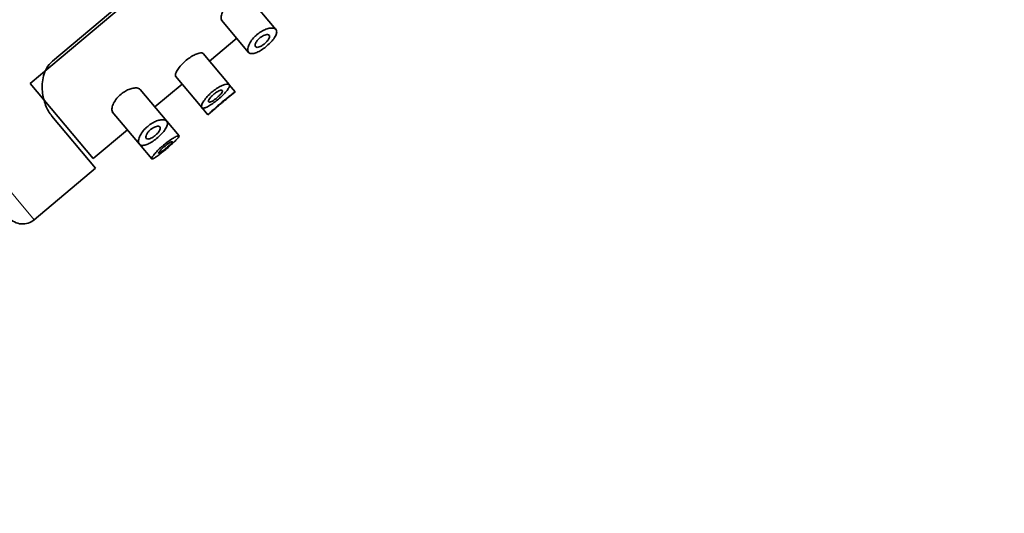
# Model space of a CAD drawing. Units: millimetres. Extents: x 0 to 2465, y 0 to 2725.
# Drawn here: x 2080 to 2136, y 1936 to 1964 of the extents above; entities that cross this region are included whole.
import ezdxf
from ezdxf import colors
from ezdxf.entities.mleader import LeaderData, LeaderLine
from ezdxf.math import Vec2, Vec3

# ---------------------------------------------------------------- set-up
doc = ezdxf.new("R2010")
doc.units = ezdxf.units.MM
doc.layers.add('DV4_Défaut', color=7, linetype='Continuous')
doc.layers.add('Défaut', color=7, linetype='Continuous')

# ---------------------------------------------------------------- blocks, each defined once
blk = doc.blocks.new('_DOT')
at = {"color": 0}
blk.add_line((0, 0), (-1, 0), dxfattribs=at)
at = {"color": 0, "const_width": 0.333}
blk.add_lwpolyline([(-0.1665, 0, 1), (0.1665, 0, 1)], format="xyb", close=True, dxfattribs=at)
blk = doc.blocks.new('SE3')
at = {"layer": 'DV4_Défaut', "color": 7, "linetype": 'Continuous', "lineweight": 35}
for p, q in [((2127.049, 1998.9), (2081.086, 1960.333)), ((2125.604, 1997.899), (2082.323, 1961.582)), ((2094.866, 1963.357), (2093.378, 1965.13)), ((2091.811, 1963.887), (2093.334, 1962.071)), ((2091.133, 1961.584), (2092.665, 1962.869)), ((2092.241, 1960.263), (2090.778, 1962.006)), ((2089.223, 1960.748), (2090.709, 1958.977)), ((2084.621, 1956.12), (2081.086, 1960.333)), ((2088.738, 1958.215), (2087.25, 1959.988)), ((2088.069, 1959.012), (2089.601, 1960.298)), ((2092.579, 1959.86), (2092.248, 1960.255)), ((2092.195, 1959.538), (2092.579, 1959.86)), ((2090.711, 1958.975), (2091.047, 1958.574)), ((2091.047, 1958.574), (2091.435, 1958.9)), ((2084.751, 1955.576), (2082.302, 1958.495)), ((2085.682, 1958.745), (2087.206, 1956.929)), ((2089.431, 1957.389), (2088.743, 1958.208)), ((2084.621, 1956.12), (2086.536, 1957.727)), ((2087.213, 1956.921), (2087.899, 1956.102)), ((2081.304, 1952.684), (2084.751, 1955.576))]:
    blk.add_line(p, q, dxfattribs=at)
at = {"layer": 'DV4_Défaut', "color": 7, "linetype": 'Continuous', "lineweight": 18}
blk.add_line((2071.392, 1964.497), (2081.304, 1952.684), dxfattribs=at)
at = {"layer": 'DV4_Défaut', "color": 7, "linetype": 'Continuous', "lineweight": 35}
blk.add_arc((2080.661, 1953.45), 1, 220, 310, dxfattribs=at)
for points, knots in [([(2091.846, 1963.844), (2091.824, 1963.872), (2091.808, 1963.905), (2091.799, 1963.944), (2091.785, 1964.005), (2091.789, 1964.081), (2091.811, 1964.165), (2091.832, 1964.248), (2091.872, 1964.343), (2091.93, 1964.439), (2091.983, 1964.527), (2092.052, 1964.62), (2092.132, 1964.706), (2092.203, 1964.783), (2092.284, 1964.856), (2092.369, 1964.92), (2092.448, 1964.98), (2092.531, 1965.033), (2092.613, 1965.076), (2092.696, 1965.12), (2092.779, 1965.154), (2092.857, 1965.178), (2092.941, 1965.204), (2093.021, 1965.219), (2093.091, 1965.222), (2093.169, 1965.226), (2093.236, 1965.216), (2093.289, 1965.194), (2093.326, 1965.178), (2093.356, 1965.157), (2093.378, 1965.13)], [0, 0, 0, 0, 0.078527, 0.078527, 0.078527, 0.20045, 0.20045, 0.20045, 0.321337, 0.321337, 0.321337, 0.431811, 0.431811, 0.431811, 0.528768, 0.528768, 0.528768, 0.618663, 0.618663, 0.618663, 0.710456, 0.710456, 0.710456, 0.810711, 0.810711, 0.810711, 0.922258, 0.922258, 0.922258, 1, 1, 1, 1]), ([(2093.803, 1963.068), (2093.882, 1963.135), (2093.968, 1963.196), (2094.053, 1963.246), (2094.137, 1963.297), (2094.223, 1963.338), (2094.303, 1963.369), (2094.387, 1963.401), (2094.468, 1963.422), (2094.539, 1963.432), (2094.617, 1963.444), (2094.687, 1963.442), (2094.743, 1963.428), (2094.803, 1963.413), (2094.849, 1963.384), (2094.877, 1963.342), (2094.906, 1963.3), (2094.916, 1963.244), (2094.906, 1963.178), (2094.896, 1963.114), (2094.868, 1963.039), (2094.821, 1962.959), (2094.778, 1962.884), (2094.719, 1962.802), (2094.648, 1962.72), (2094.582, 1962.643), (2094.504, 1962.564), (2094.421, 1962.49), (2094.342, 1962.419), (2094.256, 1962.349), (2094.171, 1962.289), (2094.087, 1962.228), (2094.001, 1962.174), (2093.921, 1962.131), (2093.838, 1962.087), (2093.759, 1962.053), (2093.688, 1962.031), (2093.614, 1962.008), (2093.547, 1961.999), (2093.492, 1962.002), (2093.433, 1962.005), (2093.385, 1962.023), (2093.351, 1962.054), (2093.314, 1962.087), (2093.292, 1962.136), (2093.287, 1962.196), (2093.281, 1962.258), (2093.292, 1962.335), (2093.321, 1962.419), (2093.349, 1962.502), (2093.396, 1962.595), (2093.458, 1962.688), (2093.515, 1962.773), (2093.588, 1962.862), (2093.669, 1962.945), (2093.711, 1962.987), (2093.757, 1963.029), (2093.803, 1963.068)], [0, 0, 0, 0, 0.047565, 0.047565, 0.047565, 0.094976, 0.094976, 0.094976, 0.14464, 0.14464, 0.14464, 0.199401, 0.199401, 0.199401, 0.258684, 0.258684, 0.258684, 0.319547, 0.319547, 0.319547, 0.378363, 0.378363, 0.378363, 0.433267, 0.433267, 0.433267, 0.484634, 0.484634, 0.484634, 0.533896, 0.533896, 0.533896, 0.582612, 0.582612, 0.582612, 0.632216, 0.632216, 0.632216, 0.684008, 0.684008, 0.684008, 0.739017, 0.739017, 0.739017, 0.797542, 0.797542, 0.797542, 0.858308, 0.858308, 0.858308, 0.917886, 0.917886, 0.917886, 0.972297, 0.972297, 0.972297, 1, 1, 1, 1]), ([(2094.229, 1962.561), (2094.188, 1962.527), (2094.145, 1962.495), (2094.102, 1962.467), (2094.06, 1962.44), (2094.017, 1962.417), (2093.977, 1962.399), (2093.937, 1962.381), (2093.898, 1962.368), (2093.864, 1962.362), (2093.829, 1962.355), (2093.797, 1962.354), (2093.772, 1962.361), (2093.744, 1962.367), (2093.724, 1962.381), (2093.711, 1962.402), (2093.697, 1962.423), (2093.691, 1962.452), (2093.694, 1962.487), (2093.698, 1962.521), (2093.71, 1962.562), (2093.731, 1962.606), (2093.751, 1962.647), (2093.78, 1962.692), (2093.816, 1962.737), (2093.848, 1962.777), (2093.887, 1962.819), (2093.928, 1962.856), (2093.967, 1962.891), (2094.009, 1962.924), (2094.051, 1962.952), (2094.092, 1962.98), (2094.135, 1963.004), (2094.175, 1963.022), (2094.217, 1963.042), (2094.257, 1963.056), (2094.294, 1963.064), (2094.333, 1963.074), (2094.369, 1963.077), (2094.399, 1963.074), (2094.431, 1963.071), (2094.457, 1963.06), (2094.475, 1963.044), (2094.494, 1963.026), (2094.505, 1963.002), (2094.506, 1962.972), (2094.507, 1962.942), (2094.498, 1962.905), (2094.48, 1962.865), (2094.463, 1962.828), (2094.438, 1962.786), (2094.405, 1962.743), (2094.375, 1962.704), (2094.338, 1962.663), (2094.298, 1962.623), (2094.276, 1962.602), (2094.253, 1962.581), (2094.229, 1962.561)], [0, 0, 0, 0, 0.04895, 0.04895, 0.04895, 0.097819, 0.097819, 0.097819, 0.147932, 0.147932, 0.147932, 0.201183, 0.201183, 0.201183, 0.258157, 0.258157, 0.258157, 0.318122, 0.318122, 0.318122, 0.378578, 0.378578, 0.378578, 0.435931, 0.435931, 0.435931, 0.487988, 0.487988, 0.487988, 0.53585, 0.53585, 0.53585, 0.582666, 0.582666, 0.582666, 0.631506, 0.631506, 0.631506, 0.684394, 0.684394, 0.684394, 0.74178, 0.74178, 0.74178, 0.802084, 0.802084, 0.802084, 0.862135, 0.862135, 0.862135, 0.918971, 0.918971, 0.918971, 0.971587, 0.971587, 0.971587, 1, 1, 1, 1]), ([(2082.323, 1961.582), (2082.193, 1961.473), (2082.087, 1961.341), (2081.924, 1961.057), (2081.867, 1960.907), (2081.789, 1960.607), (2081.768, 1960.459), (2081.751, 1960.167), (2081.754, 1960.022), (2081.793, 1959.608), (2081.855, 1959.35), (2082.037, 1958.879), (2082.154, 1958.671), (2082.302, 1958.495)], [0, 0, 0, 0, 0.125, 0.125, 0.25, 0.25, 0.375, 0.375, 0.5, 0.5, 0.75, 0.75, 1, 1, 1, 1]), ([(2089.246, 1960.721), (2089.232, 1960.737), (2089.225, 1960.76), (2089.224, 1960.788), (2089.222, 1960.83), (2089.236, 1960.887), (2089.264, 1960.952), (2089.293, 1961.017), (2089.337, 1961.093), (2089.394, 1961.173), (2089.45, 1961.25), (2089.519, 1961.333), (2089.597, 1961.413), (2089.67, 1961.489), (2089.753, 1961.566), (2089.838, 1961.635), (2089.92, 1961.702), (2090.007, 1961.764), (2090.091, 1961.817), (2090.175, 1961.871), (2090.258, 1961.916), (2090.335, 1961.952), (2090.415, 1961.988), (2090.489, 1962.014), (2090.552, 1962.029), (2090.618, 1962.045), (2090.674, 1962.049), (2090.714, 1962.04), (2090.743, 1962.034), (2090.764, 1962.023), (2090.778, 1962.006)], [0, 0, 0, 0, 0.074083, 0.074083, 0.074083, 0.187221, 0.187221, 0.187221, 0.300593, 0.300593, 0.300593, 0.410115, 0.410115, 0.410115, 0.513471, 0.513471, 0.513471, 0.612618, 0.612618, 0.612618, 0.712099, 0.712099, 0.712099, 0.815845, 0.815845, 0.815845, 0.925208, 0.925208, 0.925208, 1, 1, 1, 1]), ([(2085.718, 1958.702), (2085.695, 1958.729), (2085.679, 1958.763), (2085.671, 1958.802), (2085.657, 1958.863), (2085.661, 1958.938), (2085.682, 1959.023), (2085.704, 1959.106), (2085.744, 1959.201), (2085.802, 1959.297), (2085.854, 1959.385), (2085.924, 1959.478), (2086.004, 1959.564), (2086.075, 1959.64), (2086.156, 1959.714), (2086.241, 1959.778), (2086.319, 1959.838), (2086.403, 1959.891), (2086.484, 1959.934), (2086.568, 1959.977), (2086.651, 1960.012), (2086.728, 1960.036), (2086.813, 1960.062), (2086.893, 1960.077), (2086.963, 1960.08), (2087.04, 1960.084), (2087.108, 1960.074), (2087.16, 1960.052), (2087.197, 1960.036), (2087.228, 1960.015), (2087.25, 1959.988)], [0, 0, 0, 0, 0.078527, 0.078527, 0.078527, 0.20045, 0.20045, 0.20045, 0.321337, 0.321337, 0.321337, 0.431811, 0.431811, 0.431811, 0.528768, 0.528768, 0.528768, 0.618663, 0.618663, 0.618663, 0.710456, 0.710456, 0.710456, 0.810711, 0.810711, 0.810711, 0.922258, 0.922258, 0.922258, 1, 1, 1, 1]), ([(2091.28, 1959.852), (2091.363, 1959.921), (2091.45, 1959.987), (2091.536, 1960.043), (2091.621, 1960.1), (2091.706, 1960.149), (2091.784, 1960.187), (2091.864, 1960.226), (2091.938, 1960.256), (2092.002, 1960.274), (2092.069, 1960.293), (2092.126, 1960.3), (2092.168, 1960.295), (2092.212, 1960.29), (2092.241, 1960.272), (2092.253, 1960.243), (2092.265, 1960.214), (2092.26, 1960.172), (2092.238, 1960.121), (2092.217, 1960.071), (2092.179, 1960.01), (2092.128, 1959.944), (2092.078, 1959.879), (2092.014, 1959.807), (2091.942, 1959.733), (2091.871, 1959.661), (2091.791, 1959.586), (2091.707, 1959.513), (2091.625, 1959.44), (2091.537, 1959.369), (2091.452, 1959.303), (2091.367, 1959.238), (2091.282, 1959.178), (2091.203, 1959.127), (2091.124, 1959.076), (2091.049, 1959.034), (2090.984, 1959.004), (2090.918, 1958.973), (2090.86, 1958.954), (2090.815, 1958.949), (2090.769, 1958.943), (2090.734, 1958.951), (2090.713, 1958.972), (2090.692, 1958.994), (2090.685, 1959.03), (2090.692, 1959.077), (2090.7, 1959.125), (2090.723, 1959.186), (2090.76, 1959.255), (2090.797, 1959.323), (2090.85, 1959.4), (2090.914, 1959.48), (2090.975, 1959.557), (2091.049, 1959.639), (2091.13, 1959.717), (2091.178, 1959.763), (2091.228, 1959.808), (2091.28, 1959.852)], [0, 0, 0, 0, 0.050776, 0.050776, 0.050776, 0.101468, 0.101468, 0.101468, 0.153456, 0.153456, 0.153456, 0.208021, 0.208021, 0.208021, 0.26445, 0.26445, 0.26445, 0.321092, 0.321092, 0.321092, 0.376545, 0.376545, 0.376545, 0.430402, 0.430402, 0.430402, 0.483014, 0.483014, 0.483014, 0.534942, 0.534942, 0.534942, 0.586693, 0.586693, 0.586693, 0.638729, 0.638729, 0.638729, 0.691545, 0.691545, 0.691545, 0.745639, 0.745639, 0.745639, 0.801259, 0.801259, 0.801259, 0.857949, 0.857949, 0.857949, 0.914264, 0.914264, 0.914264, 0.96841, 0.96841, 0.96841, 1, 1, 1, 1]), ([(2091.556, 1959.524), (2091.514, 1959.489), (2091.47, 1959.454), (2091.427, 1959.424), (2091.385, 1959.394), (2091.343, 1959.367), (2091.305, 1959.346), (2091.267, 1959.324), (2091.231, 1959.307), (2091.201, 1959.297), (2091.17, 1959.286), (2091.145, 1959.281), (2091.125, 1959.283), (2091.105, 1959.285), (2091.092, 1959.294), (2091.086, 1959.309), (2091.08, 1959.324), (2091.082, 1959.346), (2091.091, 1959.373), (2091.1, 1959.4), (2091.118, 1959.433), (2091.142, 1959.469), (2091.166, 1959.504), (2091.196, 1959.544), (2091.232, 1959.583), (2091.266, 1959.621), (2091.306, 1959.66), (2091.348, 1959.698), (2091.388, 1959.733), (2091.432, 1959.768), (2091.474, 1959.799), (2091.517, 1959.83), (2091.559, 1959.857), (2091.599, 1959.88), (2091.64, 1959.903), (2091.679, 1959.922), (2091.712, 1959.935), (2091.748, 1959.948), (2091.778, 1959.956), (2091.803, 1959.957), (2091.828, 1959.959), (2091.846, 1959.954), (2091.857, 1959.943), (2091.868, 1959.931), (2091.87, 1959.914), (2091.865, 1959.891), (2091.86, 1959.868), (2091.846, 1959.839), (2091.825, 1959.807), (2091.804, 1959.776), (2091.776, 1959.74), (2091.743, 1959.703), (2091.71, 1959.667), (2091.672, 1959.628), (2091.632, 1959.591), (2091.607, 1959.568), (2091.582, 1959.546), (2091.556, 1959.524)], [0, 0, 0, 0, 0.051708, 0.051708, 0.051708, 0.103383, 0.103383, 0.103383, 0.155583, 0.155583, 0.155583, 0.209091, 0.209091, 0.209091, 0.264164, 0.264164, 0.264164, 0.32048, 0.32048, 0.32048, 0.376994, 0.376994, 0.376994, 0.432249, 0.432249, 0.432249, 0.485271, 0.485271, 0.485271, 0.536358, 0.536358, 0.536358, 0.586883, 0.586883, 0.586883, 0.638417, 0.638417, 0.638417, 0.691948, 0.691948, 0.691948, 0.747477, 0.747477, 0.747477, 0.804032, 0.804032, 0.804032, 0.86022, 0.86022, 0.86022, 0.915018, 0.915018, 0.915018, 0.968181, 0.968181, 0.968181, 1, 1, 1, 1]), ([(2091.43, 1958.896), (2091.43, 1958.896), (2091.431, 1958.897), (2091.432, 1958.898), (2091.437, 1958.902), (2091.449, 1958.913), (2091.468, 1958.929), (2091.486, 1958.946), (2091.511, 1958.968), (2091.541, 1958.994), (2091.571, 1959.02), (2091.606, 1959.051), (2091.644, 1959.084), (2091.683, 1959.117), (2091.725, 1959.153), (2091.767, 1959.189), (2091.81, 1959.225), (2091.854, 1959.262), (2091.896, 1959.297), (2091.938, 1959.331), (2091.979, 1959.365), (2092.016, 1959.395), (2092.052, 1959.424), (2092.085, 1959.451), (2092.112, 1959.472), (2092.139, 1959.494), (2092.161, 1959.511), (2092.175, 1959.522), (2092.189, 1959.533), (2092.196, 1959.539), (2092.196, 1959.539)], [0, 0, 0, 0, 0.036895, 0.036895, 0.036895, 0.144221, 0.144221, 0.144221, 0.251566, 0.251566, 0.251566, 0.358962, 0.358962, 0.358962, 0.466359, 0.466359, 0.466359, 0.573707, 0.573707, 0.573707, 0.681032, 0.681032, 0.681032, 0.788395, 0.788395, 0.788395, 0.895799, 0.895799, 0.895799, 1, 1, 1, 1]), ([(2091.792, 1959.242), (2091.878, 1959.314), (2091.965, 1959.386), (2092.048, 1959.452), (2092.13, 1959.518), (2092.209, 1959.58), (2092.278, 1959.633), (2092.347, 1959.687), (2092.409, 1959.733), (2092.456, 1959.769), (2092.504, 1959.805), (2092.539, 1959.831), (2092.559, 1959.845), (2092.572, 1959.855), (2092.579, 1959.86), (2092.579, 1959.86)], [0, 0, 0, 0, 0.214488, 0.214488, 0.214488, 0.428957, 0.428957, 0.428957, 0.643712, 0.643712, 0.643712, 0.858661, 0.858661, 0.858661, 1, 1, 1, 1]), ([(2091.047, 1958.574), (2091.047, 1958.574), (2091.047, 1958.574), (2091.047, 1958.574), (2091.048, 1958.575), (2091.062, 1958.589), (2091.089, 1958.615), (2091.117, 1958.641), (2091.158, 1958.68), (2091.21, 1958.728), (2091.261, 1958.776), (2091.325, 1958.834), (2091.396, 1958.898), (2091.467, 1958.961), (2091.547, 1959.032), (2091.63, 1959.104), (2091.683, 1959.149), (2091.737, 1959.196), (2091.792, 1959.242)], [0, 0, 0, 0, 0.004793, 0.004793, 0.004793, 0.219317, 0.219317, 0.219317, 0.433831, 0.433831, 0.433831, 0.64874, 0.64874, 0.64874, 0.863835, 0.863835, 0.863835, 1, 1, 1, 1]), ([(2087.675, 1957.926), (2087.754, 1957.992), (2087.84, 1958.053), (2087.925, 1958.104), (2088.009, 1958.154), (2088.095, 1958.196), (2088.175, 1958.227), (2088.259, 1958.259), (2088.339, 1958.28), (2088.411, 1958.29), (2088.489, 1958.301), (2088.559, 1958.299), (2088.614, 1958.285), (2088.675, 1958.271), (2088.721, 1958.241), (2088.749, 1958.2), (2088.777, 1958.158), (2088.788, 1958.102), (2088.778, 1958.036), (2088.768, 1957.972), (2088.739, 1957.897), (2088.693, 1957.817), (2088.65, 1957.742), (2088.59, 1957.66), (2088.52, 1957.578), (2088.453, 1957.501), (2088.376, 1957.422), (2088.293, 1957.348), (2088.214, 1957.276), (2088.128, 1957.207), (2088.043, 1957.146), (2087.959, 1957.086), (2087.873, 1957.032), (2087.792, 1956.989), (2087.71, 1956.945), (2087.631, 1956.911), (2087.56, 1956.889), (2087.486, 1956.866), (2087.419, 1956.856), (2087.363, 1956.859), (2087.304, 1956.863), (2087.256, 1956.881), (2087.222, 1956.912), (2087.186, 1956.945), (2087.164, 1956.994), (2087.158, 1957.054), (2087.152, 1957.116), (2087.164, 1957.193), (2087.193, 1957.277), (2087.221, 1957.36), (2087.267, 1957.452), (2087.33, 1957.546), (2087.387, 1957.631), (2087.459, 1957.72), (2087.541, 1957.803), (2087.583, 1957.845), (2087.628, 1957.887), (2087.675, 1957.926)], [0, 0, 0, 0, 0.047565, 0.047565, 0.047565, 0.094976, 0.094976, 0.094976, 0.14464, 0.14464, 0.14464, 0.199401, 0.199401, 0.199401, 0.258684, 0.258684, 0.258684, 0.319547, 0.319547, 0.319547, 0.378363, 0.378363, 0.378363, 0.433267, 0.433267, 0.433267, 0.484634, 0.484634, 0.484634, 0.533896, 0.533896, 0.533896, 0.582612, 0.582612, 0.582612, 0.632216, 0.632216, 0.632216, 0.684008, 0.684008, 0.684008, 0.739017, 0.739017, 0.739017, 0.797542, 0.797542, 0.797542, 0.858308, 0.858308, 0.858308, 0.917886, 0.917886, 0.917886, 0.972297, 0.972297, 0.972297, 1, 1, 1, 1]), ([(2088.1, 1957.419), (2088.06, 1957.384), (2088.016, 1957.352), (2087.974, 1957.325), (2087.931, 1957.298), (2087.889, 1957.274), (2087.849, 1957.257), (2087.808, 1957.238), (2087.77, 1957.226), (2087.736, 1957.219), (2087.7, 1957.212), (2087.669, 1957.212), (2087.643, 1957.218), (2087.616, 1957.225), (2087.595, 1957.239), (2087.582, 1957.26), (2087.568, 1957.281), (2087.563, 1957.31), (2087.566, 1957.344), (2087.569, 1957.379), (2087.582, 1957.42), (2087.603, 1957.463), (2087.623, 1957.505), (2087.652, 1957.55), (2087.687, 1957.594), (2087.719, 1957.635), (2087.758, 1957.676), (2087.8, 1957.714), (2087.838, 1957.749), (2087.881, 1957.782), (2087.923, 1957.81), (2087.964, 1957.837), (2088.006, 1957.861), (2088.046, 1957.88), (2088.088, 1957.899), (2088.129, 1957.914), (2088.165, 1957.922), (2088.205, 1957.932), (2088.241, 1957.935), (2088.271, 1957.932), (2088.303, 1957.928), (2088.329, 1957.918), (2088.347, 1957.901), (2088.366, 1957.884), (2088.376, 1957.859), (2088.377, 1957.829), (2088.378, 1957.799), (2088.37, 1957.763), (2088.352, 1957.723), (2088.335, 1957.685), (2088.309, 1957.643), (2088.277, 1957.601), (2088.247, 1957.561), (2088.21, 1957.52), (2088.17, 1957.481), (2088.148, 1957.46), (2088.124, 1957.439), (2088.1, 1957.419)], [0, 0, 0, 0, 0.04895, 0.04895, 0.04895, 0.097819, 0.097819, 0.097819, 0.147932, 0.147932, 0.147932, 0.201183, 0.201183, 0.201183, 0.258157, 0.258157, 0.258157, 0.318122, 0.318122, 0.318122, 0.378578, 0.378578, 0.378578, 0.435931, 0.435931, 0.435931, 0.487988, 0.487988, 0.487988, 0.53585, 0.53585, 0.53585, 0.582666, 0.582666, 0.582666, 0.631506, 0.631506, 0.631506, 0.684394, 0.684394, 0.684394, 0.74178, 0.74178, 0.74178, 0.802084, 0.802084, 0.802084, 0.862135, 0.862135, 0.862135, 0.918971, 0.918971, 0.918971, 0.971587, 0.971587, 0.971587, 1, 1, 1, 1]), ([(2088.56, 1956.871), (2088.645, 1956.942), (2088.733, 1957.011), (2088.818, 1957.072), (2088.902, 1957.134), (2088.985, 1957.19), (2089.059, 1957.236), (2089.134, 1957.282), (2089.202, 1957.32), (2089.258, 1957.347), (2089.314, 1957.374), (2089.36, 1957.39), (2089.39, 1957.395), (2089.42, 1957.4), (2089.436, 1957.392), (2089.436, 1957.374), (2089.436, 1957.356), (2089.419, 1957.326), (2089.388, 1957.286), (2089.358, 1957.247), (2089.312, 1957.198), (2089.255, 1957.141), (2089.199, 1957.085), (2089.13, 1957.021), (2089.055, 1956.954), (2088.98, 1956.886), (2088.896, 1956.814), (2088.812, 1956.742), (2088.727, 1956.67), (2088.639, 1956.596), (2088.555, 1956.528), (2088.47, 1956.459), (2088.387, 1956.393), (2088.312, 1956.336), (2088.237, 1956.279), (2088.168, 1956.228), (2088.11, 1956.19), (2088.051, 1956.151), (2088.003, 1956.123), (2087.967, 1956.108), (2087.932, 1956.093), (2087.909, 1956.091), (2087.899, 1956.103), (2087.89, 1956.114), (2087.895, 1956.138), (2087.913, 1956.175), (2087.931, 1956.211), (2087.963, 1956.26), (2088.008, 1956.317), (2088.053, 1956.374), (2088.11, 1956.441), (2088.177, 1956.512), (2088.244, 1956.582), (2088.321, 1956.658), (2088.402, 1956.732), (2088.453, 1956.779), (2088.506, 1956.825), (2088.56, 1956.871)], [0, 0, 0, 0, 0.052777, 0.052777, 0.052777, 0.10552, 0.10552, 0.10552, 0.158784, 0.158784, 0.158784, 0.212928, 0.212928, 0.212928, 0.267485, 0.267485, 0.267485, 0.321841, 0.321841, 0.321841, 0.375731, 0.375731, 0.375731, 0.429265, 0.429265, 0.429265, 0.482649, 0.482649, 0.482649, 0.536001, 0.536001, 0.536001, 0.589349, 0.589349, 0.589349, 0.642703, 0.642703, 0.642703, 0.696107, 0.696107, 0.696107, 0.749705, 0.749705, 0.749705, 0.803702, 0.803702, 0.803702, 0.858143, 0.858143, 0.858143, 0.912669, 0.912669, 0.912669, 0.966629, 0.966629, 0.966629, 1, 1, 1, 1]), ([(2088.702, 1956.702), (2088.659, 1956.666), (2088.615, 1956.63), (2088.574, 1956.598), (2088.532, 1956.565), (2088.492, 1956.535), (2088.457, 1956.51), (2088.421, 1956.485), (2088.389, 1956.464), (2088.363, 1956.449), (2088.336, 1956.434), (2088.315, 1956.424), (2088.301, 1956.421), (2088.287, 1956.418), (2088.28, 1956.422), (2088.28, 1956.431), (2088.28, 1956.441), (2088.287, 1956.457), (2088.301, 1956.479), (2088.315, 1956.5), (2088.337, 1956.527), (2088.364, 1956.558), (2088.39, 1956.588), (2088.423, 1956.623), (2088.46, 1956.659), (2088.496, 1956.694), (2088.537, 1956.732), (2088.579, 1956.768), (2088.621, 1956.804), (2088.665, 1956.841), (2088.708, 1956.874), (2088.75, 1956.907), (2088.793, 1956.937), (2088.831, 1956.964), (2088.87, 1956.99), (2088.906, 1957.013), (2088.937, 1957.03), (2088.968, 1957.047), (2088.994, 1957.06), (2089.013, 1957.066), (2089.032, 1957.072), (2089.044, 1957.072), (2089.049, 1957.067), (2089.053, 1957.061), (2089.05, 1957.049), (2089.04, 1957.032), (2089.029, 1957.015), (2089.011, 1956.992), (2088.987, 1956.965), (2088.963, 1956.939), (2088.932, 1956.908), (2088.897, 1956.875), (2088.862, 1956.842), (2088.823, 1956.806), (2088.781, 1956.77), (2088.756, 1956.747), (2088.729, 1956.724), (2088.702, 1956.702)], [0, 0, 0, 0, 0.053267, 0.053267, 0.053267, 0.106529, 0.106529, 0.106529, 0.159877, 0.159877, 0.159877, 0.213468, 0.213468, 0.213468, 0.267413, 0.267413, 0.267413, 0.321709, 0.321709, 0.321709, 0.376142, 0.376142, 0.376142, 0.430315, 0.430315, 0.430315, 0.483886, 0.483886, 0.483886, 0.536862, 0.536862, 0.536862, 0.589647, 0.589647, 0.589647, 0.642766, 0.642766, 0.642766, 0.696513, 0.696513, 0.696513, 0.750788, 0.750788, 0.750788, 0.805218, 0.805218, 0.805218, 0.859436, 0.859436, 0.859436, 0.913284, 0.913284, 0.913284, 0.966797, 0.966797, 0.966797, 1, 1, 1, 1])]:
    blk.add_open_spline(points, degree=3, knots=knots, dxfattribs=at)

msp = doc.modelspace()

# ---------------------------------------------------------------- block references
at = {"layer": 'Défaut'}
msp.add_blockref('SE3', (0, 0), dxfattribs=at)

# ---------------------------------------------------------------- leaders
at = {"layer": 'Défaut', "color": 7, "linetype": 'Continuous', "lineweight": 18}
ml = msp.add_multileader_mtext('Standard', dxfattribs=at)
ml.set_content('{\\pxsm0.9;\\fSolid Edge ISO|b1||i0||c0|p34;\\W1.;30/08/2022\\P}', color=256)
ml.set_leader_properties()
ml.set_arrow_properties(name='DOT')
ml.build(insert=Vec2(0, 0))
ml.multileader.update_dxf_attribs({"leader_type": 0, "dogleg_length": 0, "arrow_head_size": 12})
ctx = ml.context
ctx.base_point, ctx.char_height, ctx.arrow_head_size, ctx.landing_gap_size = Vec3(2377.053, 2718.213), 12, 12, 4.2
notes = []
notes.append((ctx, [(0, (0, 0, 0), (0, 0), (1, 0), 1, [])]))
ctx.mtext.insert = Vec3(2379.053, 2724.333)
for ctx, leaders in notes:
    for number, flags, end, landing, length, lines in leaders:
        leader = LeaderData()
        leader.index, (leader.has_last_leader_line, leader.has_dogleg_vector, leader.attachment_direction) = number, flags
        leader.last_leader_point, leader.dogleg_vector, leader.dogleg_length = Vec3(end), Vec3(landing), length
        for number, points, colour, breaks in lines:
            line = LeaderLine()
            line.index, line.vertices, line.color, line.breaks = number, Vec3.list(points), colors.encode_raw_color(colour), breaks
            leader.lines.append(line)
        ctx.leaders.append(leader)

doc.saveas('drawing.dxf')
